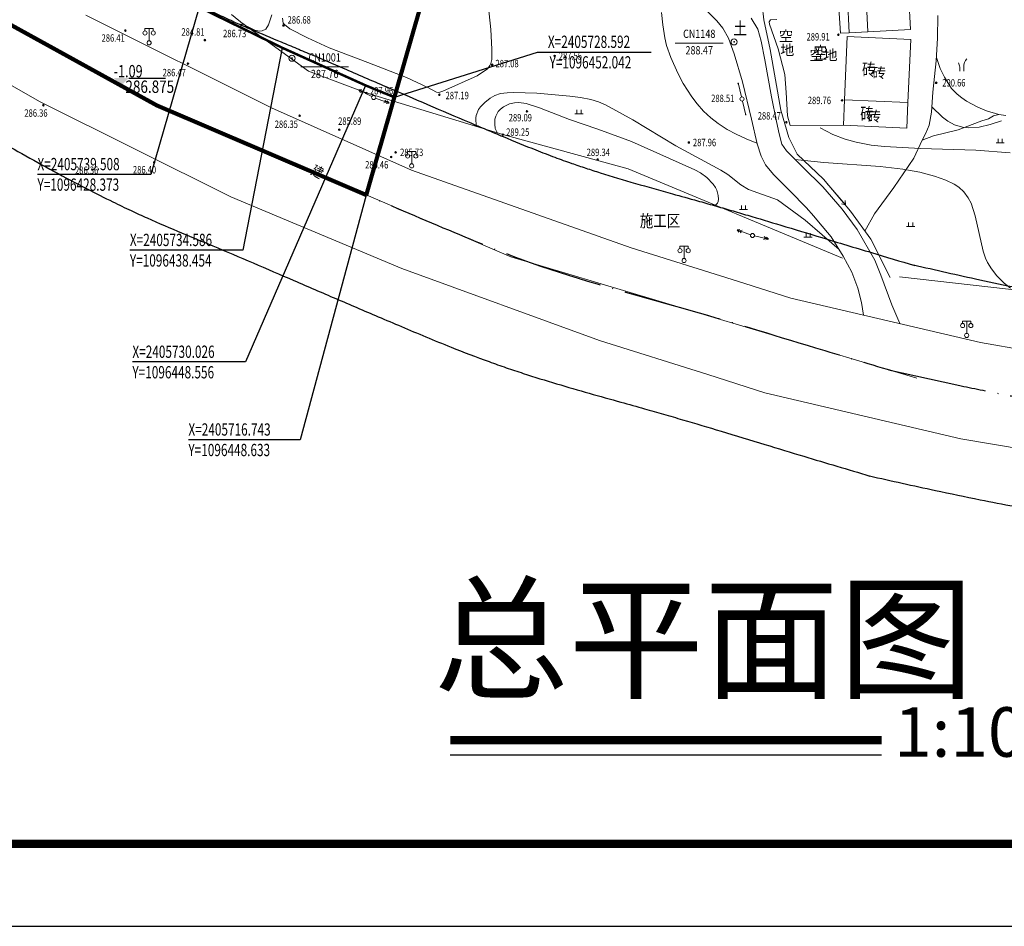
# Model space of a CAD drawing. Extents: x 1096050 to 1098561, y 2405628 to 2406945.
# Drawn here: x 1096407 to 1096526, y 2405628 to 2405738 of the extents above; entities that cross this region are included whole.
import ezdxf
from ezdxf.enums import TextEntityAlignment as Align

# ---------------------------------------------------------------- set-up
doc = ezdxf.new("R2010")
doc.units = 0
doc.header["$LTSCALE"] = 0.5
doc.header["$PDSIZE"] = 0.2
doc.linetypes.add('ACAD_ISO04W100', pattern=[30, 24, -3, 0, -3])
doc.linetypes.add('X2', pattern=[10, 8, -2])
doc.layers.get('0').update_dxf_attribs({"linetype": 'CONTINUOUS'})
for name, color, linetype in [('PUB_TAB', 7, 'CONTINUOUS'), ('企业用地线', 1, 'CONTINUOUS'), ('图框', 7, 'CONTINUOUS'), ('地形', 8, 'CONTINUOUS'), ('文字', 4, 'CONTINUOUS'), ('轴线', 1, 'ACAD_ISO04W100'), ('道路', 2, 'CONTINUOUS')]:
    doc.layers.add(name, color=color, linetype=linetype)
doc.styles.add('1$0$-宋体', font='NSimSun.ttf', dxfattribs={"width": 0.8})
doc.styles.add('_TCH_DIM', font='SIMPLEX', dxfattribs={"bigfont": 'GBCBIG'})
doc.styles.add('gpshz', font='romans.shx', dxfattribs={"width": 0.8, "height": 5, "bigfont": 'hztxt.shx'})
doc.styles.add('HZ', font='romant.shx', dxfattribs={"width": 0.8, "bigfont": 'hztxt.shx'})
doc.styles.add('TXT', font='txt', dxfattribs={"width": 0.75})
doc.linetypes.add('10421', pattern='A,2,[150,AAA.SHX,S=1,R=0,X=0,Y=1],1e-11', length=2)

msp = doc.modelspace()

# ---------------------------------------------------------------- hatches: boundary and pattern name
at = {"layer": '文字'}
msp.add_hatch(color=1, dxfattribs=at).paths.add_polyline_path([(1096419.836, 2405730.908), (1096418.036, 2405730.908), (1096418.936, 2405730.008)])

# ---------------------------------------------------------------- linework, layer by layer
at = {"color": 1, "linetype": 'X2', "const_width": 0.3, "flags": 128}
msp.add_lwpolyline([(1096452.042, 2405728.592), (1096448.556, 2405730.026), (1096438.454, 2405734.586), (1096428.373, 2405739.508), (1096409.869, 2405749.567), (1096400.202, 2405755.384), (1096378.323, 2405769.898), (1096350.192, 2405788.985), (1096299.39, 2405823.452), (1096248.032, 2405858.297), (1096199.676, 2405891.132), (1096184.9, 2405900.812), (1096166.806, 2405911.561), (1096148.576, 2405921.254), (1096139.47, 2405942.079), (1096176.499, 2406062.266), (1096204.375, 2406149.559), (1096230.605, 2406235.924), (1096246.861, 2406290.639)], dxfattribs=at)
at = {"const_width": 1, "flags": 128}
msp.add_lwpolyline([(1096458.811, 2405650.669), (1096511.095, 2405650.669)], dxfattribs=at)
at = {"flags": 128}
msp.add_lwpolyline([(1096458.811, 2405648.884), (1096511.095, 2405648.884)], dxfattribs=at)
at = {"layer": '企业用地线', "color": 1, "linetype": 'Continuous', "const_width": 0.5}
msp.add_lwpolyline([(1096238.244, 2406293.238), (1096232.463, 2406274.474), (1096218.934, 2406230.564), (1096200.324, 2406170.161), (1096172.38, 2406079.461), (1096134.79, 2405957.455), (1096122.626, 2405917.974), (1096139.506, 2405910.127), (1096165.517, 2405896.172), (1096182.519, 2405885.716), (1096221.654, 2405860.056), (1096296.546, 2405808.871), (1096331.722, 2405784.741), (1096376.631, 2405754.437), (1096386.2, 2405748.039), (1096423.259, 2405727.597), (1096448.633, 2405716.743)], dxfattribs=at)
at = {"layer": '企业用地线', "color": 1, "linetype": 'ACAD_ISO04W100', "ltscale": 0.3, "const_width": 0.5}
msp.add_lwpolyline([(1096538.338, 2406028.588), (1096448.633, 2405716.743)], dxfattribs=at)
at = {"layer": '图框', "color": 3, "ltscale": 25}
msp.add_line((1096050.054, 2405628.112), (1096644.054, 2405628.112), dxfattribs=at)
at = {"layer": '图框', "color": 3}
msp.add_line((1096050.054, 2405628.112), (1096644.054, 2405628.112), dxfattribs=at)
at = {"layer": '图框', "const_width": 1}
msp.add_lwpolyline([(1096634.054, 2406459.112), (1096634.054, 2405638.112), (1096075.054, 2405638.112)], dxfattribs=at)
at = {"layer": '地形', "linetype": '10421', "lineweight": 15}
for p, q in [((1096508.902, 2405747.176), (1096509.44, 2405736.528)), ((1096509.44, 2405736.528), (1096508.902, 2405747.176)), ((1096514.038, 2405747.455), (1096514.616, 2405736.809)), ((1096409.035, 2405728.067), (1096384.3, 2405742.24)), ((1096505.663, 2405743.29), (1096506.126, 2405736.348)), ((1096507.166, 2405736.405), (1096506.839, 2405743.325)), ((1096463.721, 2405736.814), (1096463.264, 2405741.31)), ((1096432.306, 2405738.616), (1096433.837, 2405737.361)), ((1096484.565, 2405737.377, 288), (1096484.435, 2405738.867, 288)), ((1096489.292, 2405739.69), (1096491.144, 2405737.872)), ((1096496.831, 2405737.989), (1096496.615, 2405739.743)), ((1096437.164, 2405727.326), (1096414.646, 2405738.551)), ((1096441.651, 2405731.762), (1096433.554, 2405737.593)), ((1096436.783, 2405737.384), (1096437.195, 2405738.593)), ((1096438.493, 2405738.161), (1096438.561, 2405737.59)), ((1096438.561, 2405737.59), (1096438.721, 2405737.408)), ((1096438.721, 2405737.408), (1096439.384, 2405736.883)), ((1096491.144, 2405737.872), (1096491.872, 2405736.947)), ((1096496.083, 2405736.826), (1096495.303, 2405738.158)), ((1096497.58, 2405734.378), (1096496.831, 2405737.989)), ((1096497.633, 2405737.956), (1096497.479, 2405737.726)), ((1096497.479, 2405737.726), (1096497.489, 2405737.438)), ((1096497.489, 2405737.438), (1096498.573, 2405734.46)), ((1096498.401, 2405738.033), (1096497.633, 2405737.956)), ((1096517.874, 2405735.734), (1096517.892, 2405738.518)), ((1096421.814, 2405736.635, 286.945), (1096421.814, 2405736.935, 286.945)), ((1096421.814, 2405736.935, 286.945), (1096422.814, 2405736.935, 286.945)), ((1096422.314, 2405735.435, 286.945), (1096422.314, 2405736.935, 286.945)), ((1096422.814, 2405736.935, 286.945), (1096422.814, 2405736.635, 286.945)), ((1096433.837, 2405737.361), (1096435.116, 2405736.722)), ((1096435.116, 2405736.722), (1096435.687, 2405736.585)), ((1096435.687, 2405736.585), (1096436.03, 2405736.654)), ((1096436.03, 2405736.654), (1096436.441, 2405736.859)), ((1096436.441, 2405736.859), (1096436.783, 2405737.384)), ((1096439.384, 2405736.883), (1096441.531, 2405735.81)), ((1096463.835, 2405734.418), (1096463.721, 2405736.814)), ((1096484.805, 2405735.777, 288), (1096484.565, 2405737.377, 288)), ((1096491.872, 2405736.947), (1096492.533, 2405735.758)), ((1096496.493, 2405735.392), (1096496.083, 2405736.826)), ((1096506.126, 2405736.348), (1096507.166, 2405736.405)), ((1096509.44, 2405736.528), (1096507.166, 2405736.405)), ((1096514.616, 2405736.809), (1096509.44, 2405736.528)), ((1096441.531, 2405735.81), (1096444.123, 2405734.592)), ((1096485.025, 2405734.857, 288), (1096484.805, 2405735.777, 288)), ((1096486.091, 2405735.155), (1096491.891, 2405735.155)), ((1096492.533, 2405735.758), (1096493.228, 2405733.842)), ((1096496.924, 2405733.138), (1096496.493, 2405735.392)), ((1096506.61, 2405728.275), (1096506.916, 2405735.965)), ((1096506.916, 2405735.965), (1096514.65, 2405735.574)), ((1096514.65, 2405735.574), (1096514.295, 2405727.959)), ((1096517.729, 2405733.022), (1096517.874, 2405735.734)), ((1096444.123, 2405734.592), (1096448.806, 2405732.789)), ((1096463.849, 2405733.167), (1096463.835, 2405734.418)), ((1096485.555, 2405733.397, 288), (1096485.025, 2405734.857, 288)), ((1096493.228, 2405733.842), (1096494.253, 2405730.471)), ((1096498.895, 2405727.017), (1096497.58, 2405734.378)), ((1096498.573, 2405734.46), (1096499.386, 2405731.347)), ((1096448.806, 2405732.789), (1096453.512, 2405730.986)), ((1096463.621, 2405732.437), (1096463.735, 2405732.665)), ((1096463.735, 2405732.665), (1096463.849, 2405733.167)), ((1096486.395, 2405731.497, 288), (1096485.555, 2405733.397, 288)), ((1096497.771, 2405728.627), (1096496.924, 2405733.138)), ((1096517.313, 2405729.19), (1096517.729, 2405733.022)), ((1096518.205, 2405732.057, 291), (1096517.745, 2405733.427, 291)), ((1096440.693, 2405732.284), (1096446.493, 2405732.284)), ((1096448.629, 2405729.111), (1096441.651, 2405731.762)), ((1096462.09, 2405731.205), (1096463.324, 2405732.049)), ((1096463.324, 2405732.049), (1096463.621, 2405732.437)), ((1096487.045, 2405730.267, 288), (1096486.395, 2405731.497, 288)), ((1096518.703, 2405731.018, 291), (1096518.205, 2405732.057, 291)), ((1096520.559, 2405732.251), (1096520.559, 2405731.751)), ((1096521.059, 2405732.251), (1096521.059, 2405731.751)), ((1096453.512, 2405730.986), (1096456.082, 2405729.767)), ((1096457.932, 2405729.311), (1096462.09, 2405731.205)), ((1096488.085, 2405728.627, 288), (1096487.045, 2405730.267, 288)), ((1096494.119, 2405728.623), (1096493.695, 2405730.321)), ((1096494.253, 2405730.471), (1096495.311, 2405725.922)), ((1096499.386, 2405731.347), (1096499.522, 2405729.181)), ((1096519.581, 2405729.668, 291), (1096518.703, 2405731.018, 291)), ((1096447.749, 2405729.477), (1096448.102, 2405729.494)), ((1096449.305, 2405728.676), (1096447.749, 2405729.477)), ((1096447.94, 2405729.179), (1096447.749, 2405729.477)), ((1096448.023, 2405729.336), (1096448.376, 2405729.353)), ((1096448.214, 2405729.038), (1096448.023, 2405729.336)), ((1096465.188, 2405724.061), (1096448.629, 2405729.111)), ((1096456.082, 2405729.767), (1096457.156, 2405729.22)), ((1096457.156, 2405729.22), (1096457.43, 2405729.151)), ((1096457.43, 2405729.151), (1096457.932, 2405729.311)), ((1096465.715, 2405729.147, 288), (1096464.895, 2405729.027, 288)), ((1096466.465, 2405729.187, 288), (1096465.715, 2405729.147, 288)), ((1096469.295, 2405729.077, 288), (1096466.465, 2405729.187, 288)), ((1096473.325, 2405728.727, 288), (1096469.295, 2405729.077, 288)), ((1096499.522, 2405729.181), (1096499.702, 2405726.339)), ((1096517.132, 2405726.767), (1096517.313, 2405729.19)), ((1096520.265, 2405728.947, 291), (1096519.581, 2405729.668, 291)), ((1096432.211, 2405716.514), (1096409.035, 2405728.067)), ((1096449.762, 2405728.476), (1096451.406, 2405727.877)), ((1096451.117, 2405727.982), (1096450.769, 2405727.921)), ((1096450.89, 2405728.253), (1096451.117, 2405727.982)), ((1096451.406, 2405727.877), (1096451.058, 2405727.816)), ((1096451.179, 2405728.148), (1096451.406, 2405727.877)), ((1096463.005, 2405727.967, 288), (1096462.485, 2405727.447, 288)), ((1096463.665, 2405728.487, 288), (1096463.005, 2405727.967, 288)), ((1096464.235, 2405728.807, 288), (1096463.665, 2405728.487, 288)), ((1096464.895, 2405729.027, 288), (1096464.235, 2405728.807, 288)), ((1096465.985, 2405727.787, 289), (1096466.605, 2405727.917, 289)), ((1096466.605, 2405727.917, 289), (1096467.135, 2405727.947, 289)), ((1096467.135, 2405727.947, 289), (1096468.015, 2405727.817, 289)), ((1096474.595, 2405728.557, 288), (1096473.325, 2405728.727, 288)), ((1096475.835, 2405728.307, 288), (1096474.595, 2405728.557, 288)), ((1096476.775, 2405728.017, 288), (1096475.835, 2405728.307, 288)), ((1096477.625, 2405727.657, 288), (1096476.775, 2405728.017, 288)), ((1096488.725, 2405727.787, 288), (1096488.085, 2405728.627, 288)), ((1096494.237, 2405728.137), (1096494.64, 2405726.434)), ((1096498.367, 2405725.668), (1096497.771, 2405728.627)), ((1096506.488, 2405725.215), (1096506.61, 2405728.275)), ((1096506.61, 2405728.275), (1096514.295, 2405727.959)), ((1096514.295, 2405727.959), (1096506.61, 2405728.275)), ((1096514.295, 2405727.959), (1096514.151, 2405724.859)), ((1096520.805, 2405728.527, 291), (1096520.265, 2405728.947, 291)), ((1096521.395, 2405728.137, 291), (1096520.805, 2405728.527, 291)), ((1096522.755, 2405727.397, 291), (1096521.395, 2405728.137, 291)), ((1096454.104, 2405719.76), (1096437.164, 2405727.326)), ((1096462.255, 2405727.107, 288), (1096461.935, 2405726.397, 288)), ((1096462.485, 2405727.447, 288), (1096462.255, 2405727.107, 288)), ((1096464.355, 2405726.317, 289), (1096464.635, 2405726.847, 289)), ((1096464.635, 2405726.847, 289), (1096464.915, 2405727.167, 289)), ((1096464.915, 2405727.167, 289), (1096465.265, 2405727.427, 289)), ((1096465.265, 2405727.427, 289), (1096465.985, 2405727.787, 289)), ((1096468.015, 2405727.817, 289), (1096469.615, 2405727.317, 289)), ((1096469.615, 2405727.317, 289), (1096473.255, 2405725.887, 289)), ((1096474.17, 2405727.073), (1096474.17, 2405726.573)), ((1096474.67, 2405727.073), (1096474.67, 2405726.573)), ((1096480.955, 2405725.847, 288), (1096477.625, 2405727.657, 288)), ((1096489.525, 2405726.917, 288), (1096488.725, 2405727.787, 288)), ((1096490.415, 2405726.087, 288), (1096489.525, 2405726.917, 288)), ((1096499.836, 2405723.727), (1096498.895, 2405727.017)), ((1096516.878, 2405725.213), (1096517.132, 2405726.767)), ((1096517.175, 2405727.417, 290), (1096518.465, 2405726.197, 290)), ((1096523.825, 2405726.927, 291), (1096522.755, 2405727.397, 291)), ((1096525.295, 2405726.517, 291), (1096523.825, 2405726.927, 291)), ((1096461.935, 2405726.397, 288), (1096461.905, 2405726.077, 288)), ((1096461.905, 2405726.077, 288), (1096461.955, 2405725.031, 288)), ((1096464.205, 2405725.317, 289), (1096464.235, 2405725.927, 289)), ((1096464.235, 2405725.927, 289), (1096464.355, 2405726.317, 289)), ((1096473.255, 2405725.887, 289), (1096476.695, 2405724.727, 289)), ((1096473.92, 2405726.573), (1096474.92, 2405726.573)), ((1096486.155, 2405722.707, 288), (1096480.955, 2405725.847, 288)), ((1096491.295, 2405725.397, 288), (1096490.415, 2405726.087, 288)), ((1096495.311, 2405725.922), (1096496.006, 2405722.948)), ((1096498.674, 2405724.14), (1096498.367, 2405725.668)), ((1096499.702, 2405726.339), (1096500.005, 2405725.187)), ((1096518.465, 2405726.197, 290), (1096519.135, 2405725.687, 290)), ((1096519.135, 2405725.687, 290), (1096519.915, 2405725.257, 290)), ((1096520.366, 2405724.656), (1096523.229, 2405725.715)), ((1096523.229, 2405725.715), (1096524.064, 2405725.972)), ((1096524.643, 2405726.333), (1096524.064, 2405725.972)), ((1096524.275, 2405725.277, 290), (1096525.615, 2405725.717, 290)), ((1096525.294, 2405726.514), (1096524.643, 2405726.333)), ((1096526.163, 2405726.37), (1096525.294, 2405726.514)), ((1096464.275, 2405724.807, 289), (1096464.205, 2405725.317, 289)), ((1096464.543, 2405724.257, 289), (1096464.275, 2405724.807, 289)), ((1096476.695, 2405724.727, 289), (1096480.775, 2405723.217, 289)), ((1096492.395, 2405724.687, 288), (1096491.295, 2405725.397, 288)), ((1096493.455, 2405724.117, 288), (1096492.395, 2405724.687, 288)), ((1096500.005, 2405725.187), (1096506.488, 2405725.215)), ((1096503.635, 2405724.887, 289), (1096505.205, 2405724.087, 289)), ((1096514.151, 2405724.859), (1096506.488, 2405725.215)), ((1096516.444, 2405724.236), (1096516.878, 2405725.213)), ((1096517.396, 2405723.915), (1096520.366, 2405724.656)), ((1096519.915, 2405725.257, 290), (1096520.885, 2405724.947, 290)), ((1096520.885, 2405724.947, 290), (1096521.665, 2405724.867, 290)), ((1096521.665, 2405724.867, 290), (1096522.905, 2405724.977, 290)), ((1096522.905, 2405724.977, 290), (1096524.275, 2405725.277, 290)), ((1096480.38, 2405719.897), (1096465.188, 2405724.061)), ((1096480.775, 2405723.217, 289), (1096488.475, 2405719.797, 289)), ((1096494.665, 2405723.537, 288), (1096493.455, 2405724.117, 288)), ((1096495.985, 2405723.017, 288), (1096494.665, 2405723.537, 288)), ((1096499.022, 2405722.891), (1096498.674, 2405724.14)), ((1096500.882, 2405721.695), (1096499.836, 2405723.727)), ((1096505.205, 2405724.087, 289), (1096506.665, 2405723.517, 289)), ((1096506.665, 2405723.517, 289), (1096508.025, 2405723.137, 289)), ((1096508.025, 2405723.137, 289), (1096509.835, 2405722.797, 289)), ((1096515.003, 2405721.204), (1096516.028, 2405723.405)), ((1096516.028, 2405723.405), (1096516.444, 2405724.236)), ((1096516.028, 2405723.405), (1096517.396, 2405723.915)), ((1096525.214, 2405723.553), (1096525.214, 2405723.053)), ((1096525.714, 2405723.553), (1096525.714, 2405723.053)), ((1096453.642, 2405721.723, 286.852), (1096453.642, 2405722.023, 286.852)), ((1096453.642, 2405722.023, 286.852), (1096454.642, 2405722.023, 286.852)), ((1096454.142, 2405720.523, 286.852), (1096454.142, 2405722.023, 286.852)), ((1096454.642, 2405722.023, 286.852), (1096454.642, 2405721.723, 286.852)), ((1096491.625, 2405719.767, 288), (1096486.155, 2405722.707, 288)), ((1096496.006, 2405722.948), (1096496.502, 2405721.461)), ((1096499.576, 2405722.112), (1096499.022, 2405722.891)), ((1096500.005, 2405721.641), (1096499.576, 2405722.112)), ((1096509.835, 2405722.797, 289), (1096511.435, 2405722.627, 289)), ((1096511.435, 2405722.627, 289), (1096515.815, 2405722.367, 289)), ((1096515.815, 2405722.367, 289), (1096522.525, 2405722.167, 289)), ((1096522.525, 2405722.167, 289), (1096526.665, 2405721.867, 289)), ((1096524.964, 2405723.053), (1096525.964, 2405723.053)), ((1096496.502, 2405721.461), (1096497.031, 2405720.404)), ((1096501.549, 2405720.126), (1096500.005, 2405721.641)), ((1096500.594, 2405721.063, 288), (1096504.095, 2405720.697, 288)), ((1096504.073, 2405718.645), (1096500.882, 2405721.695)), ((1096504.095, 2405720.697, 288), (1096510.915, 2405720.207, 288)), ((1096512.564, 2405717.655), (1096515.003, 2405721.204)), ((1096480.731, 2405710.352), (1096454.104, 2405719.76)), ((1096506.376, 2405709.092), (1096480.38, 2405719.897)), ((1096488.475, 2405719.797, 289), (1096489.165, 2405719.437, 289)), ((1096492.445, 2405719.217, 288), (1096491.625, 2405719.767, 288)), ((1096497.031, 2405720.404), (1096497.996, 2405719.231)), ((1096503.987, 2405717.739), (1096501.549, 2405720.126)), ((1096510.915, 2405720.207, 288), (1096513.665, 2405719.877, 288)), ((1096513.665, 2405719.877, 288), (1096515.725, 2405719.497, 288)), ((1096489.165, 2405719.437, 289), (1096489.925, 2405718.847, 289)), ((1096489.925, 2405718.847, 289), (1096490.695, 2405718.067, 289)), ((1096494.035, 2405717.997, 288), (1096492.445, 2405719.217, 288)), ((1096497.996, 2405719.231), (1096500.005, 2405717.215)), ((1096507.33, 2405714.774), (1096504.073, 2405718.645)), ((1096515.725, 2405719.497, 288), (1096517.515, 2405719.047, 288)), ((1096517.515, 2405719.047, 288), (1096518.885, 2405718.557, 288)), ((1096518.885, 2405718.557, 288), (1096519.895, 2405718.057, 288)), ((1096490.695, 2405718.067, 289), (1096490.975, 2405717.647, 289)), ((1096490.975, 2405717.647, 289), (1096491.115, 2405717.347, 289)), ((1096491.115, 2405717.347, 289), (1096491.305, 2405716.677, 289)), ((1096494.955, 2405717.427, 288), (1096494.035, 2405717.997, 288)), ((1096498.485, 2405716.169, 288), (1096494.955, 2405717.427, 288)), ((1096500.005, 2405717.215), (1096501.96, 2405715.247)), ((1096506.33, 2405715.016), (1096503.987, 2405717.739)), ((1096504.433, 2405718.216), (1096506.714, 2405715.562)), ((1096510.231, 2405714.478), (1096512.564, 2405717.655)), ((1096519.895, 2405718.057, 288), (1096520.465, 2405717.687, 288)), ((1096520.465, 2405717.687, 288), (1096521.075, 2405717.127, 288)), ((1096521.075, 2405717.127, 288), (1096521.595, 2405716.417, 288)), ((1096452.934, 2405707.833), (1096432.211, 2405716.514)), ((1096491.295, 2405715.977, 289), (1096491.195, 2405715.737, 289)), ((1096491.335, 2405716.227, 289), (1096491.295, 2405715.977, 289)), ((1096491.305, 2405716.677, 289), (1096491.335, 2405716.227, 289)), ((1096501.819, 2405713.687, 288), (1096498.485, 2405716.169, 288)), ((1096506.714, 2405715.562), (1096506.665, 2405716.06)), ((1096521.595, 2405716.417, 288), (1096521.955, 2405715.737, 288)), ((1096491.195, 2405715.737, 289), (1096491.017, 2405715.537, 289)), ((1096491.017, 2405715.537, 289), (1096491.017, 2405715.537, 289)), ((1096493.862, 2405714.985), (1096494.862, 2405714.985)), ((1096494.112, 2405715.485), (1096494.112, 2405714.985)), ((1096494.612, 2405715.485), (1096494.612, 2405714.985)), ((1096501.96, 2405715.247), (1096502.885, 2405714.191)), ((1096506.714, 2405715.562), (1096506.23, 2405715.686)), ((1096508.149, 2405712.561), (1096506.33, 2405715.016)), ((1096509.779, 2405711.379), (1096507.33, 2405714.774)), ((1096521.955, 2405715.737, 288), (1096522.455, 2405714.227, 288)), ((1096505.942, 2405710.133, 288), (1096501.819, 2405713.687, 288)), ((1096502.885, 2405714.191), (1096503.438, 2405713.494)), ((1096509.078, 2405712.345), (1096510.231, 2405714.478)), ((1096522.455, 2405714.227, 288), (1096523.405, 2405709.937, 288)), ((1096493.572, 2405712.521), (1096493.92, 2405712.582)), ((1096495.216, 2405711.922), (1096493.572, 2405712.521)), ((1096493.799, 2405712.25), (1096493.572, 2405712.521)), ((1096493.861, 2405712.415), (1096494.209, 2405712.477)), ((1096494.089, 2405712.145), (1096493.861, 2405712.415)), ((1096503.438, 2405713.494), (1096504.996, 2405711.675)), ((1096510.273, 2405708.84), (1096508.149, 2405712.561)), ((1096514.113, 2405712.929), (1096515.113, 2405712.929)), ((1096514.363, 2405713.429), (1096514.363, 2405712.929)), ((1096514.863, 2405713.429), (1096514.863, 2405712.929)), ((1096495.695, 2405711.783), (1096497.405, 2405711.408)), ((1096497.104, 2405711.474), (1096496.767, 2405711.367)), ((1096496.843, 2405711.712), (1096497.104, 2405711.474)), ((1096497.405, 2405711.408), (1096497.068, 2405711.301)), ((1096497.144, 2405711.646), (1096497.405, 2405711.408)), ((1096501.69, 2405711.619), (1096502.69, 2405711.619)), ((1096501.94, 2405712.119), (1096501.94, 2405711.619)), ((1096502.44, 2405712.119), (1096502.44, 2405711.619)), ((1096504.996, 2405711.675), (1096506.425, 2405709.344)), ((1096512.138, 2405706.752), (1096509.779, 2405711.379)), ((1096493.641, 2405706.305), (1096480.731, 2405710.352)), ((1096486.657, 2405710.249, 286.776), (1096486.657, 2405710.549, 286.776)), ((1096486.657, 2405710.549, 286.776), (1096487.657, 2405710.549, 286.776)), ((1096487.157, 2405709.049, 286.776), (1096487.157, 2405710.549, 286.776)), ((1096487.657, 2405710.549, 286.776), (1096487.657, 2405710.249, 286.776)), ((1096506.425, 2405709.344), (1096507.472, 2405707.374)), ((1096511.017, 2405707.021), (1096510.273, 2405708.84)), ((1096523.405, 2405709.937, 288), (1096523.695, 2405709.077, 288)), ((1096523.695, 2405709.077, 288), (1096523.935, 2405708.557, 288)), ((1096476.916, 2405699.092), (1096452.934, 2405707.833)), ((1096523.935, 2405708.557, 288), (1096524.415, 2405707.787, 288)), ((1096524.415, 2405707.787, 288), (1096525.055, 2405706.947, 288)), ((1096507.472, 2405707.374), (1096508.196, 2405705.444)), ((1096512.356, 2405703.44), (1096511.017, 2405707.021)), ((1096554.054, 2405702.204), (1096513.253, 2405706.825)), ((1096525.055, 2405706.947, 288), (1096525.955, 2405706.067, 288)), ((1096500.099, 2405704.236), (1096493.641, 2405706.305)), ((1096508.196, 2405705.444), (1096508.679, 2405703.715)), ((1096525.955, 2405706.067, 288), (1096526.725, 2405705.467, 288)), ((1096523.076, 2405698.86), (1096500.099, 2405704.236)), ((1096508.679, 2405703.715), (1096508.922, 2405702.181)), ((1096513.309, 2405701.152), (1096512.356, 2405703.44)), ((1096520.914, 2405701.173, 286.652), (1096520.914, 2405701.473, 286.652)), ((1096520.914, 2405701.473, 286.652), (1096521.914, 2405701.473, 286.652)), ((1096521.414, 2405699.973, 286.652), (1096521.414, 2405701.473, 286.652)), ((1096521.914, 2405701.473, 286.652), (1096521.914, 2405701.173, 286.652)), ((1096490.05, 2405694.975), (1096476.916, 2405699.092)), ((1096548.028, 2405694.547), (1096523.076, 2405698.86)), ((1096496.927, 2405692.771), (1096490.05, 2405694.975)), ((1096520.708, 2405687.207), (1096496.927, 2405692.771)), ((1096546.196, 2405682.801), (1096520.708, 2405687.207))]:
    msp.add_line(p, q, dxfattribs=at)
at = {"layer": '地形', "linetype": '10421', "lineweight": 15, "flags": 128}
for points in [[(1096188.298, 2405881.922), (1096207.877, 2405869.468), (1096264.234, 2405831.056), (1096308.989, 2405800.357), (1096347.7, 2405773.801), (1096386.205, 2405748.056), (1096423.264, 2405727.615), (1096466.172, 2405709.26), (1096515.349, 2405694.565)], [(1096448.638, 2405716.76), (1096452.047, 2405728.61)]]:
    msp.add_lwpolyline(points, dxfattribs=at)
at = {"layer": '地形', "linetype": '10421', "lineweight": 15}
for centre, radius in [((1096433.487, 2405737.355), 0.1), ((1096433.487, 2405737.355), 0.05), ((1096419.44, 2405736.674), 0.1), ((1096419.44, 2405736.674), 0.05), ((1096438.6, 2405737.29), 0.1), ((1096438.6, 2405737.29), 0.05), ((1096505.853, 2405736.158), 0.1), ((1096429.07, 2405735.516), 0.1), ((1096429.07, 2405735.516), 0.05), ((1096493.219, 2405735.3), 0.375), ((1096493.219, 2405735.3), 0.05), ((1096505.853, 2405736.158), 0.05), ((1096427.026, 2405732.662), 0.1), ((1096427.026, 2405732.662), 0.05), ((1096439.623, 2405733.321), 0.375), ((1096439.623, 2405733.321), 0.05), ((1096471.469, 2405733.596), 0.1), ((1096471.469, 2405733.596), 0.05), ((1096463.9, 2405732.522), 0.1), ((1096463.9, 2405732.522), 0.05), ((1096517.712, 2405730.344), 0.1), ((1096517.712, 2405730.344), 0.05), ((1096448.629, 2405729.111), 0.1), ((1096448.629, 2405729.111), 0.05), ((1096457.498, 2405728.89), 0.1), ((1096457.498, 2405728.89), 0.05), ((1096506.308, 2405728.21), 0.1), ((1096506.308, 2405728.21), 0.05), ((1096409.493, 2405727.625), 0.1), ((1096409.493, 2405727.625), 0.05), ((1096468.109, 2405726.883), 0.1), ((1096468.109, 2405726.883), 0.05), ((1096440.56, 2405726.359), 0.1), ((1096440.56, 2405726.359), 0.05), ((1096499.553, 2405725.564), 0.1), ((1096499.553, 2405725.564), 0.05), ((1096445.357, 2405724.658), 0.1), ((1096445.357, 2405724.658), 0.05), ((1096465.188, 2405724.061), 0.1), ((1096465.188, 2405724.061), 0.05), ((1096487.731, 2405723.107), 0.1), ((1096487.731, 2405723.107), 0.05), ((1096452.188, 2405721.911), 0.1), ((1096452.188, 2405721.911), 0.05), ((1096422.925, 2405720.708), 0.1), ((1096422.925, 2405720.708), 0.05), ((1096451.653, 2405721.358), 0.1), ((1096451.653, 2405721.358), 0.05), ((1096476.689, 2405721.046), 0.1), ((1096476.689, 2405721.046), 0.05)]:
    msp.add_circle(centre, radius, dxfattribs=at)
for centre, major_axis, start_param, end_param in [((1096421.814, 2405736.385, 286.945), (-0.177, 0.177), 3.9269908, 10.2101761), ((1096422.814, 2405736.385, 286.945), (-0.177, 0.177), 3.9269908, 10.2101761), ((1096422.314, 2405735.185, 286.945), (-0.177, 0.177), 3.9269908, 10.2101761), ((1096519.34, 2405732.158), (-0.865, 0.865), 4.0033366, 4.4335586), ((1096522.512, 2405732.304), (-1.028, 1.028), 0.0755943, 0.8218524), ((1096493.713, 2405730.248), (-0.0265, 0.0265), -0.5409561, 2.6006365), ((1096493.713, 2405730.248), (0.0265, 0.0265), 4.1714328, 7.3130255), ((1096449.527, 2405728.561), (-0.177, 0.177), 3.9269908, 10.2101761), ((1096494.179, 2405728.38), (-0.177, 0.177), 3.9269908, 10.2101761), ((1096494.623, 2405726.507), (0.0265, 0.0265), 1.0180621, 4.1596547), ((1096494.623, 2405726.507), (-0.0265, 0.0265), 2.5888584, 5.7304511), ((1096453.642, 2405721.473, 286.852), (-0.177, 0.177), 3.9269908, 10.2101761), ((1096454.642, 2405721.473, 286.852), (-0.177, 0.177), 3.9269908, 10.2101761), ((1096454.142, 2405720.273, 286.852), (-0.177, 0.177), 3.9269908, 10.2101761), ((1096495.451, 2405711.836), (-0.177, 0.177), 3.9269908, 10.2101761), ((1096486.657, 2405709.999, 286.776), (-0.177, 0.177), 3.9269908, 10.2101761), ((1096487.657, 2405709.999, 286.776), (-0.177, 0.177), 3.9269908, 10.2101761), ((1096487.157, 2405708.799, 286.776), (-0.177, 0.177), 3.9269908, 10.2101761), ((1096520.914, 2405700.923, 286.652), (-0.177, 0.177), 3.9269908, 10.2101761), ((1096521.914, 2405700.923, 286.652), (-0.177, 0.177), 3.9269908, 10.2101761), ((1096521.414, 2405699.723, 286.652), (-0.177, 0.177), 3.9269908, 10.2101761)]:
    msp.add_ellipse(centre, major_axis=major_axis, ratio=1, start_param=start_param, end_param=end_param, dxfattribs=at)
for p in [(1096493.219, 2405735.3), (1096439.623, 2405733.321)]:
    msp.add_point(p, dxfattribs=at)
at = {"layer": '文字'}
for p, q in [((1096428.373, 2405739.508), (1096422.529, 2405719.247)), ((1096428.373, 2405739.508), (1096422.529, 2405719.247)), ((1096438.454, 2405734.586), (1096433.677, 2405710.057)), ((1096438.454, 2405734.586), (1096433.677, 2405710.057)), ((1096452.042, 2405728.592), (1096469.402, 2405734.07)), ((1096452.042, 2405728.592), (1096469.402, 2405734.07)), ((1096469.402, 2405734.07), (1096483.152, 2405734.07)), ((1096469.402, 2405734.07), (1096483.152, 2405734.07)), ((1096448.555, 2405730.026), (1096433.982, 2405696.505)), ((1096448.555, 2405730.026), (1096433.982, 2405696.505)), ((1096422.529, 2405719.247), (1096408.779, 2405719.247)), ((1096422.529, 2405719.247), (1096408.779, 2405719.247)), ((1096448.633, 2405716.743), (1096440.607, 2405687.082)), ((1096448.633, 2405716.743), (1096440.607, 2405687.082)), ((1096433.677, 2405710.057), (1096419.982, 2405710.057)), ((1096433.677, 2405710.057), (1096419.982, 2405710.057)), ((1096433.982, 2405696.505), (1096420.287, 2405696.505)), ((1096433.982, 2405696.505), (1096420.287, 2405696.505)), ((1096440.607, 2405687.082), (1096427.077, 2405687.082)), ((1096440.607, 2405687.082), (1096427.077, 2405687.082))]:
    msp.add_line(p, q, dxfattribs=at)
at = {"layer": '文字', "color": 1}
msp.add_line((1096419.838, 2405730.908), (1096424.302, 2405730.908), dxfattribs=at)
at = {"layer": '轴线'}
for points, knots in [([(1096075.054, 2405935.491), (1096081.563, 2405933.533), (1096095.872, 2405928.858), (1096114.383, 2405921.669), (1096130.668, 2405914.458), (1096144.054, 2405907.979), (1096158.309, 2405900.416), (1096173.012, 2405891.918), (1096190.748, 2405880.261), (1096208.066, 2405869.486), (1096225.361, 2405857.515), (1096239.642, 2405847.826), (1096253.78, 2405838.18), (1096267.697, 2405828.695), (1096282.532, 2405818.5), (1096297.278, 2405808.391), (1096309.988, 2405799.672), (1096320.437, 2405792.503), (1096329.699, 2405786.152), (1096340.649, 2405778.63), (1096351.523, 2405771.226), (1096362.099, 2405764.162), (1096372.66, 2405757.171), (1096383.402, 2405749.535), (1096396.119, 2405742.593), (1096407.814, 2405736.176), (1096417.778, 2405730.507), (1096426.852, 2405725.946), (1096436.198, 2405722.135), (1096446.645, 2405717.605), (1096457.787, 2405712.824), (1096470.913, 2405707.349), (1096486.27, 2405703.393), (1096500.795, 2405698.9), (1096509.248, 2405696.378), (1096512.337, 2405695.46)], [87.9068765, 87.9068765, 87.9068765, 87.9068765, 108.2908057, 133.0355289, 147.4465229, 161.7125133, 177.6402144, 195.8506499, 212.6332134, 241.3021766, 257.0234201, 275.7286392, 293.0747715, 308.3673265, 326.2564813, 347.0731397, 362.0026817, 372.4961095, 385.0900845, 395.6934551, 412.3490259, 424.5557287, 433.8468654, 450.3503592, 464.0413147, 477.2643386, 490.3836116, 498.4276772, 507.7080692, 520.6486313, 532.5872883, 544.0945246, 563.259903, 580.0527489, 589.7220145, 589.7220145, 589.7220145, 589.7220145]), ([(1096511.931, 2405695.568), (1096514.889, 2405694.906), (1096517.829, 2405694.248), (1096522.487, 2405693.253), (1096524.214, 2405692.895), (1096527.465, 2405692.25), (1096528.993, 2405691.961), (1096532.065, 2405691.402), (1096533.607, 2405691.133), (1096537.621, 2405690.453), (1096540.104, 2405690.054), (1096545.085, 2405689.273), (1096547.578, 2405688.892), (1096551.399, 2405688.322), (1096552.726, 2405688.127), (1096554.054, 2405687.934)], [0, 0, 0, 0, 9.0942762, 9.0942762, 14.4778406, 14.4778406, 19.2476871, 19.2476871, 24.0175336, 24.0175336, 31.6291758, 31.6291758, 39.2408181, 39.2408181, 43.2872302, 43.2872302, 43.2872302, 43.2872302])]:
    msp.add_open_spline(points, degree=3, knots=knots, dxfattribs=at)
at = {"layer": '道路', "linetype": 'Continuous'}
for points, knots in [([(1096075.054, 2405921.896), (1096080.457, 2405920.216), (1096085.822, 2405918.426), (1096097.53, 2405914.241), (1096103.86, 2405911.796), (1096115.824, 2405906.828), (1096121.47, 2405904.332), (1096131.095, 2405899.813), (1096135.099, 2405897.853), (1096143.043, 2405893.795), (1096146.988, 2405891.696), (1096153.345, 2405888.192), (1096155.763, 2405886.831), (1096160.546, 2405884.066), (1096162.914, 2405882.662), (1096166.256, 2405880.618), (1096167.253, 2405879.999), (1096169.258, 2405878.741), (1096170.264, 2405878.103), (1096173.295, 2405876.166), (1096175.333, 2405874.844), (1096178.514, 2405872.785), (1096179.639, 2405872.057), (1096181.9, 2405870.602), (1096183.029, 2405869.879), (1096186.407, 2405867.72), (1096188.65, 2405866.295), (1096195.331, 2405862.035), (1096199.725, 2405859.218), (1096205.396, 2405855.443), (1096206.775, 2405854.514), (1096209.547, 2405852.632), (1096210.937, 2405851.681), (1096213.737, 2405849.76), (1096215.145, 2405848.791), (1096217.806, 2405846.965), (1096219.053, 2405846.111), (1096221.541, 2405844.411), (1096222.785, 2405843.563), (1096226.513, 2405841.024), (1096228.994, 2405839.337), (1096234.398, 2405835.662), (1096237.322, 2405833.67), (1096243.176, 2405829.678), (1096246.107, 2405827.679), (1096251.964, 2405823.685), (1096254.89, 2405821.69), (1096260.889, 2405817.59), (1096263.964, 2405815.482), (1096270.124, 2405811.255), (1096273.208, 2405809.136), (1096279.379, 2405804.901), (1096282.465, 2405802.785), (1096291.718, 2405796.44), (1096297.884, 2405792.211), (1096310.219, 2405783.749), (1096316.391, 2405779.517), (1096325.768, 2405773.081), (1096328.99, 2405770.867), (1096335.459, 2405766.44), (1096338.703, 2405764.23), (1096344.283, 2405760.452), (1096346.615, 2405758.882), (1096350.715, 2405756.135), (1096352.482, 2405754.955), (1096355.505, 2405752.943), (1096356.762, 2405752.109), (1096359.245, 2405750.459), (1096360.473, 2405749.64), (1096362.714, 2405748.133), (1096363.723, 2405747.448), (1096365.778, 2405746.041), (1096366.821, 2405745.323), (1096370, 2405743.142), (1096372.19, 2405741.65), (1096375.246, 2405739.665), (1096376.027, 2405739.167), (1096377.441, 2405738.282), (1096378.07, 2405737.895), (1096379.32, 2405737.139), (1096379.943, 2405736.768), (1096381.807, 2405735.674), (1096383.041, 2405734.969), (1096385.551, 2405733.559), (1096386.827, 2405732.856), (1096389.369, 2405731.461), (1096390.629, 2405730.773), (1096393.149, 2405729.391), (1096394.406, 2405728.701), (1096396.91, 2405727.323), (1096398.156, 2405726.634), (1096400.635, 2405725.257), (1096401.862, 2405724.572), (1096404.353, 2405723.175), (1096405.614, 2405722.467), (1096409.454, 2405720.329), (1096412.086, 2405718.886), (1096415.844, 2405716.946), (1096416.879, 2405716.424), (1096418.657, 2405715.553), (1096419.392, 2405715.2), (1096420.783, 2405714.549), (1096421.44, 2405714.249), (1096423.507, 2405713.323), (1096424.895, 2405712.73), (1096427.54, 2405711.617), (1096428.801, 2405711.096), (1096433.27, 2405709.225), (1096436.545, 2405707.814), (1096441.551, 2405705.653), (1096443.251, 2405704.92), (1096446.656, 2405703.457), (1096448.362, 2405702.726), (1096451.013, 2405701.598), (1096451.954, 2405701.198), (1096454.844, 2405699.976), (1096456.851, 2405699.133), (1096460.421, 2405697.706), (1096461.949, 2405697.117), (1096464.206, 2405696.298), (1096464.901, 2405696.053), (1096466.278, 2405695.581), (1096466.964, 2405695.352), (1096469.011, 2405694.686), (1096470.362, 2405694.268), (1096474.368, 2405693.069), (1096476.975, 2405692.344), (1096480.467, 2405691.37), (1096481.422, 2405691.104), (1096483.138, 2405690.62), (1096483.901, 2405690.402), (1096485.437, 2405689.959), (1096486.207, 2405689.734), (1096488.523, 2405689.052), (1096490.075, 2405688.588), (1096493.397, 2405687.585), (1096495.169, 2405687.046), (1096498.518, 2405686.029), (1096500.096, 2405685.551), (1096504.345, 2405684.274), (1096507.015, 2405683.479), (1096509.677, 2405682.688)], [91.9428108, 91.9428108, 91.9428108, 91.9428108, 109.4443859, 109.4443859, 130.4444802, 130.4444802, 149.5441168, 149.5441168, 163.3583256, 163.3583256, 177.1725345, 177.1725345, 185.7530155, 185.7530155, 194.3334966, 194.3334966, 198.015007, 198.015007, 201.6965174, 201.6965174, 209.0595382, 209.0595382, 213.0379247, 213.0379247, 217.0163112, 217.0163112, 224.9730841, 224.9730841, 240.88663, 240.88663, 246.003448, 246.003448, 251.120266, 251.120266, 256.2527509, 256.2527509, 260.7495506, 260.7495506, 265.2463504, 265.2463504, 274.2399499, 274.2399499, 284.8757487, 284.8757487, 295.5115475, 295.5115475, 306.1473463, 306.1473463, 317.3665594, 317.3665594, 328.5857725, 328.5857725, 339.8049855, 339.8049855, 362.2434117, 362.2434117, 384.6818379, 384.6818379, 396.392304, 396.392304, 408.1027701, 408.1027701, 416.467381, 416.467381, 422.8027772, 422.8027772, 427.3034996, 427.3034996, 431.804222, 431.804222, 435.6117211, 435.6117211, 439.4192203, 439.4192203, 447.0342186, 447.0342186, 449.5958617, 449.5958617, 451.6025325, 451.6025325, 453.6092033, 453.6092033, 457.6225449, 457.6225449, 461.8615252, 461.8615252, 466.1908129, 466.1908129, 470.5201007, 470.5201007, 474.8379252, 474.8379252, 479.139256, 479.139256, 483.4405869, 483.4405869, 492.0432486, 492.0432486, 495.2452634, 495.2452634, 497.4609293, 497.4609293, 499.3900373, 499.3900373, 503.6214477, 503.6214477, 507.6870918, 507.6870918, 518.5338811, 518.5338811, 524.0591567, 524.0591567, 529.5844323, 529.5844323, 532.6205655, 532.6205655, 538.8857547, 538.8857547, 543.3832501, 543.3832501, 545.3498975, 545.3498975, 547.316545, 547.316545, 551.2498398, 551.2498398, 559.1164295, 559.1164295, 562.1267809, 562.1267809, 564.6010093, 564.6010093, 567.0752376, 567.0752376, 572.0236942, 572.0236942, 577.6051905, 577.6051905, 582.492594, 582.492594, 590.8100383, 590.8100383, 590.8100383, 590.8100383]), ([(1096149.884, 2405919.493), (1096152.235, 2405918.301), (1096154.573, 2405917.087), (1096159.164, 2405914.652), (1096161.42, 2405913.431), (1096165.902, 2405910.958), (1096168.142, 2405909.699), (1096172.277, 2405907.322), (1096174.174, 2405906.21), (1096177.224, 2405904.384), (1096178.382, 2405903.682), (1096180.336, 2405902.479), (1096181.131, 2405901.985), (1096183.174, 2405900.704), (1096184.405, 2405899.922), (1096186.85, 2405898.357), (1096188.061, 2405897.576), (1096190.546, 2405895.969), (1096191.82, 2405895.143), (1096194.045, 2405893.705), (1096194.996, 2405893.092), (1096196.912, 2405891.863), (1096197.874, 2405891.248), (1096200.767, 2405889.401), (1096202.708, 2405888.166), (1096208.558, 2405884.438), (1096212.491, 2405881.92), (1096217.258, 2405878.78), (1096218.085, 2405878.231), (1096219.737, 2405877.129), (1096220.558, 2405876.577), (1096223.009, 2405874.922), (1096224.629, 2405873.816), (1096227.842, 2405871.615), (1096229.436, 2405870.518), (1096231.874, 2405868.844), (1096232.725, 2405868.26), (1096234.433, 2405867.091), (1096235.288, 2405866.508), (1096238.101, 2405864.588), (1096240.064, 2405863.252), (1096243.767, 2405860.733), (1096245.508, 2405859.55), (1096248.993, 2405857.178), (1096250.733, 2405855.993), (1096255.951, 2405852.437), (1096259.428, 2405850.065), (1096266.374, 2405845.328), (1096269.854, 2405842.956), (1096276.822, 2405838.191), (1096280.296, 2405835.808), (1096287.236, 2405831.044), (1096290.7, 2405828.666), (1096297.634, 2405823.909), (1096301.103, 2405821.53), (1096308.042, 2405816.772), (1096311.51, 2405814.393), (1096319.777, 2405808.722), (1096324.573, 2405805.432), (1096332.565, 2405799.951), (1096335.758, 2405797.76), (1096342.14, 2405793.378), (1096345.32, 2405791.195), (1096351.681, 2405786.849), (1096354.86, 2405784.685), (1096361.226, 2405780.386), (1096364.416, 2405778.248), (1096368.535, 2405775.503), (1096369.449, 2405774.895), (1096371.672, 2405773.418), (1096372.98, 2405772.55), (1096374.913, 2405771.26), (1096375.527, 2405770.849), (1096376.452, 2405770.227), (1096376.766, 2405770.015), (1096377.386, 2405769.596), (1096377.695, 2405769.387), (1096378.47, 2405768.859), (1096378.937, 2405768.541), (1096379.638, 2405768.062), (1096379.865, 2405767.906), (1096380.321, 2405767.593), (1096380.548, 2405767.437), (1096381.228, 2405766.97), (1096381.678, 2405766.661), (1096383.02, 2405765.739), (1096383.904, 2405765.133), (1096385.649, 2405763.948), (1096386.512, 2405763.369), (1096388.152, 2405762.284), (1096388.931, 2405761.777), (1096390.061, 2405761.056), (1096390.419, 2405760.831), (1096391.156, 2405760.371), (1096391.546, 2405760.132), (1096392.71, 2405759.424), (1096393.504, 2405758.953), (1096395.898, 2405757.561), (1096397.539, 2405756.642), (1096400.91, 2405754.782), (1096402.651, 2405753.832), (1096406.134, 2405751.924), (1096407.879, 2405750.965), (1096410.537, 2405749.498), (1096411.445, 2405748.995), (1096413.274, 2405747.978), (1096414.179, 2405747.472), (1096416.9, 2405745.949), (1096418.677, 2405744.948), (1096422.179, 2405743.008), (1096423.897, 2405742.071), (1096427.179, 2405740.346), (1096428.737, 2405739.555), (1096430.598, 2405738.664), (1096430.921, 2405738.511), (1096431.553, 2405738.216), (1096431.876, 2405738.067), (1096432.448, 2405737.807), (1096432.695, 2405737.696), (1096433.514, 2405737.332), (1096434.089, 2405737.081), (1096435.85, 2405736.324), (1096437.073, 2405735.814), (1096438.947, 2405735.033), (1096439.573, 2405734.773), (1096440.837, 2405734.243), (1096441.467, 2405733.978), (1096443.35, 2405733.181), (1096444.598, 2405732.649), (1096447.578, 2405731.371), (1096449.304, 2405730.625), (1096454.397, 2405728.428), (1096457.759, 2405726.981), (1096461.806, 2405725.262), (1096462.493, 2405724.97), (1096463.866, 2405724.39), (1096464.544, 2405724.104), (1096466.558, 2405723.262), (1096467.876, 2405722.721), (1096469.951, 2405721.902), (1096470.724, 2405721.604), (1096471.833, 2405721.19), (1096472.177, 2405721.064), (1096472.853, 2405720.82), (1096473.196, 2405720.698), (1096473.82, 2405720.48), (1096474.1, 2405720.384), (1096474.667, 2405720.192), (1096474.953, 2405720.097), (1096475.814, 2405719.813), (1096476.395, 2405719.626), (1096478.375, 2405719.004), (1096479.806, 2405718.577), (1096482.731, 2405717.733), (1096484.225, 2405717.314), (1096486.752, 2405716.609), (1096487.762, 2405716.328), (1096489.456, 2405715.852), (1096490.137, 2405715.66), (1096491.493, 2405715.273), (1096492.174, 2405715.076), (1096493.525, 2405714.683), (1096494.198, 2405714.485), (1096496.212, 2405713.89), (1096497.545, 2405713.491), (1096500.548, 2405712.586), (1096502.212, 2405712.08), (1096505.875, 2405710.967), (1096507.864, 2405710.365), (1096511.608, 2405709.241), (1096513.356, 2405708.72), (1096515.109, 2405708.198)], [162.2560238, 162.2560238, 162.2560238, 162.2560238, 169.9211273, 169.9211273, 177.39633, 177.39633, 184.8715328, 184.8715328, 191.2368047, 191.2368047, 195.1374118, 195.1374118, 197.8435869, 197.8435869, 202.1057994, 202.1057994, 206.3680119, 206.3680119, 210.923828, 210.923828, 214.3785012, 214.3785012, 217.8331744, 217.8331744, 224.7425209, 224.7425209, 238.5612137, 238.5612137, 241.4576357, 241.4576357, 244.3540576, 244.3540576, 250.1469015, 250.1469015, 255.9397453, 255.9397453, 259.0617578, 259.0617578, 262.1837703, 262.1837703, 269.3268094, 269.3268094, 275.6362919, 275.6362919, 281.9457745, 281.9457745, 294.5647396, 294.5647396, 307.1837047, 307.1837047, 319.8026697, 319.8026697, 332.4216348, 332.4216348, 345.0405999, 345.0405999, 357.659565, 357.659565, 375.1133806, 375.1133806, 386.7221858, 386.7221858, 398.3309911, 398.3309911, 409.9397964, 409.9397964, 421.5486017, 421.5486017, 424.8745002, 424.8745002, 429.565914, 429.565914, 431.7377178, 431.7377178, 432.8297447, 432.8297447, 433.9217715, 433.9217715, 435.5735666, 435.5735666, 436.3931604, 436.3931604, 437.2127541, 437.2127541, 438.8519416, 438.8519416, 442.1303166, 442.1303166, 445.4086916, 445.4086916, 448.4159859, 448.4159859, 449.811396, 449.811396, 451.3207452, 451.3207452, 454.3394437, 454.3394437, 460.2701486, 460.2701486, 466.2008535, 466.2008535, 472.1315583, 472.1315583, 475.218251, 475.218251, 478.3049437, 478.3049437, 484.4783291, 484.4783291, 490.6517145, 490.6517145, 496.3680961, 496.3680961, 497.5608284, 497.5608284, 498.7535606, 498.7535606, 499.6756957, 499.6756957, 501.7315325, 501.7315325, 505.843206, 505.843206, 507.8457637, 507.8457637, 509.8483215, 509.8483215, 513.8534369, 513.8534369, 519.4664242, 519.4664242, 530.5284658, 530.5284658, 532.7899272, 532.7899272, 535.0513887, 535.0513887, 539.5743116, 539.5743116, 542.3103848, 542.3103848, 543.5411997, 543.5411997, 544.7720145, 544.7720145, 545.7799055, 545.7799055, 546.7877964, 546.7877964, 548.8035783, 548.8035783, 553.5812732, 553.5812732, 558.3589681, 558.3589681, 561.4779942, 561.4779942, 563.529965, 563.529965, 565.5819359, 565.5819359, 567.6339068, 567.6339068, 571.7378486, 571.7378486, 576.9297706, 576.9297706, 583.2424429, 583.2424429, 588.7448582, 588.7448582, 588.7448582, 588.7448582]), ([(1096514.946, 2405708.281), (1096517.653, 2405707.661), (1096520.333, 2405707.048), (1096524.501, 2405706.143), (1096526.005, 2405705.827), (1096529.967, 2405705.036), (1096532.451, 2405704.585), (1096537.468, 2405703.726), (1096539.998, 2405703.319), (1096546.378, 2405702.314), (1096550.216, 2405701.726), (1096554.054, 2405701.155)], [0, 0, 0, 0, 8.328273, 8.328273, 13.0600511, 13.0600511, 20.8439005, 20.8439005, 28.6277499, 28.6277499, 40.3318036, 40.3318036, 40.3318036, 40.3318036]), ([(1096509.621, 2405682.701), (1096512.268, 2405682.109), (1096514.933, 2405681.514), (1096519.417, 2405680.552), (1096521.225, 2405680.175), (1096524.418, 2405679.538), (1096525.797, 2405679.273), (1096528.548, 2405678.764), (1096529.923, 2405678.519), (1096534.04, 2405677.805), (1096536.779, 2405677.359), (1096544.05, 2405676.21), (1096548.59, 2405675.527), (1096553.439, 2405674.826), (1096553.747, 2405674.781), (1096554.054, 2405674.737)], [0.5544502, 0.5544502, 0.5544502, 0.5544502, 8.683537, 8.683537, 14.1242316, 14.1242316, 18.2333147, 18.2333147, 22.3423977, 22.3423977, 30.5605638, 30.5605638, 44.2484668, 44.2484668, 45.1753589, 45.1753589, 45.1753589, 45.1753589])]:
    msp.add_open_spline(points, degree=3, knots=knots, dxfattribs=at)

# ---------------------------------------------------------------- texts
at = {"layer": 'PUB_TAB', "color": 7, "width": 88, "attachment_point": 1, "style": '1$0$-宋体'}
for s, insert, char_height in [('总平面图', (1096456.805, 2405668.966), 12), ('1:1000', (1096512.62, 2405654.665), 6)]:
    msp.add_mtext(s, dxfattribs=dict(at, insert=insert, char_height=char_height))
at = {"layer": '地形', "linetype": '10421', "lineweight": 15, "style": 'TXT', "width": 0.75}
for s, p in [('286.68', (1096439.1, 2405737.517)), ('286.41', (1096416.552, 2405735.322)), ('284.81', (1096426.227, 2405736.058)), ('286.73', (1096431.277, 2405735.867)), ('289.91', (1096501.999, 2405735.466)), ('287.55', (1096471.969, 2405733.146)), ('287.08', (1096464.298, 2405732.225)), ('286.47', (1096423.957, 2405731.129)), ('290.66', (1096518.454, 2405729.894)), ('287.96', (1096449.084, 2405728.932)), ('287.19', (1096458.248, 2405728.353)), ('288.51', (1096490.439, 2405728.009)), ('289.76', (1096502.152, 2405727.76)), ('286.36', (1096407.192, 2405726.227)), ('288.47', (1096496.082, 2405725.893)), ('286.35', (1096437.537, 2405724.871)), ('285.89', (1096445.224, 2405725.246)), ('289.09', (1096465.902, 2405725.667)), ('289.25', (1096465.586, 2405723.917)), ('287.96', (1096488.231, 2405722.657)), ('285.73', (1096452.734, 2405721.461)), ('289.34', (1096475.35, 2405721.463)), ('286.46', (1096448.494, 2405719.961)), ('286.36', (1096413.339, 2405719.297)), ('286.40', (1096420.353, 2405719.356))]:
    msp.add_text(s, height=0.9, dxfattribs=at).set_placement(p)
at = {"layer": '地形', "linetype": '10421', "lineweight": 15, "width": 0.8}
for s, height, style, p in [('土', 1.5, 'HZ', (1096493.958, 2405736.743)), ('CN1148', 1, 'TXT', (1096488.991, 2405736.155)), ('CN1001', 1, 'TXT', (1096443.593, 2405733.284)), ('288.47', 1, 'TXT', (1096488.991, 2405734.155)), ('空', 1.5, 'HZ', (1096503.677, 2405733.802)), ('287.76', 1, 'TXT', (1096443.593, 2405731.284)), ('施工区', 1.5, 'gpshz', (1096484.245, 2405713.418))]:
    msp.add_text(s, height=height, dxfattribs=dict(at, style=style)).set_placement(p, align=Align.MIDDLE)
at = {"layer": '地形', "linetype": '10421', "lineweight": 15, "style": 'HZ'}
for s, p in [('空', (1096498.652, 2405735.384)), ('地', (1096498.812, 2405733.686)), ('空地', (1096502.349, 2405733.08)), ('砖', (1096509.925, 2405730.929)), ('砖', (1096509.324, 2405725.646))]:
    msp.add_text(s, height=1.25, dxfattribs=at).set_placement(p)
at = {"layer": '地形', "linetype": '10421', "lineweight": 15, "style": 'HZ', "width": 0.8}
for p in [(1096510.362, 2405731.948), (1096510.144, 2405726.577)]:
    msp.add_text('砖', height=1.5, dxfattribs=at).set_placement(p, align=Align.MIDDLE_RIGHT)
at = {"layer": '地形', "linetype": '10421', "lineweight": 15, "style": 'gpshz', "width": 0.8}
msp.add_text('建', height=1.25, rotation=332.0314, dxfattribs=at).set_placement((1096441.828, 2405719.329))
at = {"layer": '文字', "style": '_TCH_DIM', "width": 0.705882}
for s, p in [('X=2405728.592', (1096470.652, 2405734.57)), ('X=2405728.592', (1096470.652, 2405734.57)), ('Y=1096452.042', (1096470.852, 2405732.082)), ('Y=1096452.042', (1096470.852, 2405732.082)), ('X=2405739.508', (1096408.779, 2405719.747)), ('X=2405739.508', (1096408.779, 2405719.747)), ('Y=1096428.373', (1096408.779, 2405717.26)), ('Y=1096428.373', (1096408.779, 2405717.26)), ('X=2405734.586', (1096419.982, 2405710.557)), ('X=2405734.586', (1096419.982, 2405710.557)), ('Y=1096438.454', (1096419.982, 2405708.069)), ('Y=1096438.454', (1096419.982, 2405708.069)), ('X=2405730.026', (1096420.287, 2405697.005)), ('X=2405730.026', (1096420.287, 2405697.005)), ('Y=1096448.556', (1096420.287, 2405694.518)), ('Y=1096448.556', (1096420.287, 2405694.518)), ('X=2405716.743', (1096427.077, 2405687.582)), ('X=2405716.743', (1096427.077, 2405687.582)), ('Y=1096448.633', (1096427.077, 2405685.095)), ('Y=1096448.633', (1096427.077, 2405685.095))]:
    msp.add_text(s, height=1.4875, dxfattribs=at).set_placement(p)
at = {"layer": '文字', "color": 1}
for s, style, width, p in [('-1.09', 'TXT', 0.75, (1096418.014, 2405730.998)), ('286.875', 'gpshz', 0.8, (1096419.443, 2405729.12))]:
    msp.add_text(s, height=1.5, dxfattribs=dict(at, style=style, width=width)).set_placement(p)

doc.saveas('drawing.dxf')
